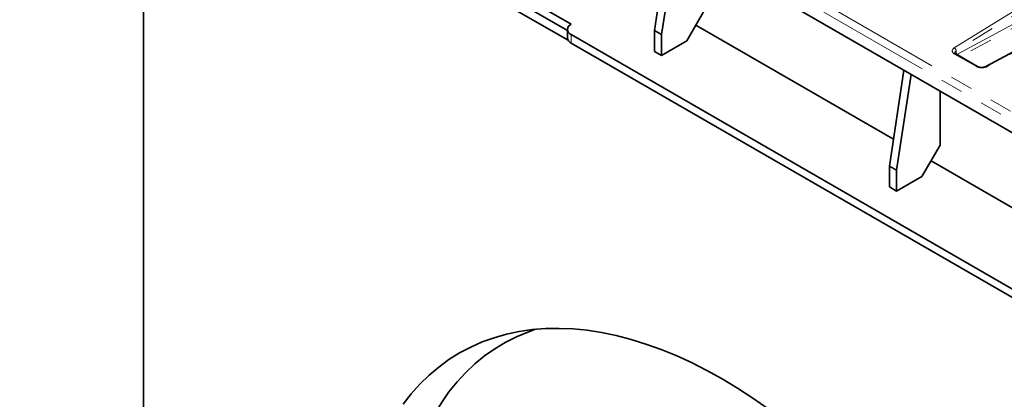
# Model space of a CAD drawing. Units: millimetres. Extents: x 8 to 608, y -62 to 415.
# Drawn here: x 261 to 316, y 87 to 109 of the extents above; entities that cross this region are included whole.
import ezdxf

# ---------------------------------------------------------------- set-up
doc = ezdxf.new("R2010")
doc.units = ezdxf.units.MM
doc.linetypes.add('PHANTOM', pattern=[12.7, 6.35, -1.27, 1.27, -1.27, 1.27, -1.27])

msp = doc.modelspace()

# ---------------------------------------------------------------- linework, layer by layer
at = {"color": 7, "linetype": 'Continuous', "lineweight": 35}
for p, q in [((291.6397, 108.407), (260.8301, 126.1886)), ((260.8301, 125.722), (291.4305, 108.0611)), ((291.4701, 107.5135), (267.7496, 121.2037)), ((267.7496, 121.2037), (267.7496, 47.0059)), ((322.2475, 98.8992), (284.1199, 120.9044)), ((297.0981, 113.4141), (296.2864, 108.0578)), ((297.5021, 113.1809), (296.6905, 107.8246)), ((323.903, 110.9395), (314.8016, 106.0411)), ((298.1047, 107.4742), (299.1148, 109.2238)), ((291.4305, 108.1155), (291.4305, 107.6488)), ((291.6397, 107.824), (325.9849, 88.0018)), ((296.6905, 107.8246), (296.2864, 108.0578)), ((296.2864, 108.0578), (296.2864, 106.8912)), ((296.6905, 107.8246), (296.6905, 106.6579)), ((298.6096, 108.3487), (309.6458, 101.9793)), ((291.6397, 107.3573), (325.9849, 87.5351)), ((296.6905, 106.6579), (298.1047, 107.4742)), ((296.6905, 106.6579), (296.2864, 106.8912)), ((314.3458, 106.0451), (313.1261, 106.749)), ((310.2301, 105.835), (309.4184, 100.4787)), ((310.6341, 105.6018), (309.8225, 100.2455)), ((312.2468, 101.6447), (312.2468, 104.671)), ((311.2367, 99.8951), (312.2468, 101.6447)), ((311.7416, 100.7697), (322.7778, 94.4002)), ((309.8225, 100.2455), (309.4184, 100.4787)), ((309.4184, 100.4787), (309.4184, 99.3121)), ((309.8225, 100.2455), (309.8225, 99.0789)), ((309.8225, 99.0789), (311.2367, 99.8951)), ((309.8225, 99.0789), (309.4184, 99.3121))]:
    msp.add_line(p, q, dxfattribs=at)
at = {"color": 8, "linetype": 'PHANTOM', "lineweight": 18}
for p, q in [((322.2475, 99.5669), (284.078, 121.5962)), ((284.28, 121.9542), (322.4494, 99.9249)), ((313.0443, 107.0853), (321.5314, 112.3382)), ((321.6358, 112.1694), (313.1487, 106.9166)), ((313.1779, 106.7191), (321.6872, 111.3053)), ((321.7975, 111.1397), (313.3796, 106.6027)), ((323.9707, 110.9303), (314.8693, 106.032)), ((291.6397, 107.824), (291.6397, 107.3573)), ((314.2744, 106.038), (313.0546, 106.742)), ((313.1487, 106.9166), (313.1598, 106.7296))]:
    msp.add_line(p, q, dxfattribs=at)
at = {"color": 7, "linetype": 'Continuous', "lineweight": 35, "flags": 128}
for points in [[(281.8917, 77.4581), (281.9095, 78.425), (281.9626, 79.3696), (282.051, 80.2905), (282.1747, 81.186), (282.3332, 82.0544), (282.5265, 82.8944), (282.754, 83.7043), (283.0155, 84.4829), (283.3105, 85.2286), (283.6384, 85.9403), (283.9987, 86.6166), (284.3907, 87.2564), (284.8138, 87.8586), (285.2672, 88.422), (285.7502, 88.9458), (286.2618, 89.429), (286.8012, 89.8707), (287.3674, 90.2701), (287.9595, 90.6267), (288.5763, 90.9397), (289.2169, 91.2085), (289.6527, 91.3618)], [(282.2539, 87.1807), (282.708, 87.7587), (283.1917, 88.2972), (283.7042, 88.7952), (284.2448, 89.252), (284.8123, 89.6667), (285.406, 90.0386), (286.0247, 90.3671), (286.6674, 90.6517), (287.333, 90.8918), (288.0204, 91.087), (288.7284, 91.237), (289.4557, 91.3416), (290.2012, 91.4006), (290.9636, 91.4138), (291.7416, 91.3813), (292.5337, 91.303), (293.3388, 91.1792), (294.1554, 91.01), (294.982, 90.7958), (295.8174, 90.5369), (296.6601, 90.2337), (297.5086, 89.8868), (298.3614, 89.4967), (299.2172, 89.0641), (300.0745, 88.5898), (300.9317, 88.0746), (301.7875, 87.5193), (302.6404, 86.9249)]]:
    msp.add_lwpolyline(points, dxfattribs=at)
at = {"color": 7, "linetype": 'Continuous', "lineweight": 35}
for centre, radius, start, end in [((291.7503, 108.1155), 0.3118, 110.77139, 249.22861), ((291.7879, 107.6845), 0.3592, 185.69899, 245.63456)]:
    msp.add_arc(centre, radius, start, end, dxfattribs=at)
at = {"color": 8, "linetype": 'PHANTOM', "lineweight": 18}
for centre, radius, start, end in [((312.935, 106.901), 0.2143, 4.15339, 59.33016), ((313.0961, 106.6871), 0.0688, 64.19962, 127.10218), ((314.3159, 105.983), 0.0689, 64.69427, 127.05281), ((314.8281, 105.9817), 0.0651, 50.65884, 113.97665)]:
    msp.add_arc(centre, radius, start, end, dxfattribs=at)
for centre, major_axis, ratio, start_param, end_param in [((313.3582, 106.9168), (0.4291, 0), 0.5764667, 2.3916482, 3.9263617), ((313.3582, 106.8001), (0.2863, -0.0084), 0.5751127, 2.4085823, 3.1920546), ((314.5772, 106.2132), (0.4286, 0), 0.5778244, 3.9275378, 5.4622513)]:
    msp.add_ellipse(centre, major_axis=major_axis, ratio=ratio, start_param=start_param, end_param=end_param, dxfattribs=at)
at = {"color": 7, "linetype": 'Continuous', "lineweight": 35}
for points, knots in [([(313.1261, 106.749), (313.1161, 106.7554), (313.0892, 106.7726), (313.0713, 106.7977), (313.0718, 106.7993), (313.072, 106.8)], [0, 0, 0, 0, 0.2213873, 0.594265, 1, 1, 1, 1]), ([(314.8016, 106.0411), (314.7889, 106.035), (314.7537, 106.0178), (314.6738, 105.9966), (314.5667, 105.9885), (314.4578, 106.0005), (314.384, 106.0244), (314.3536, 106.0409), (314.3458, 106.0451)], [0, 0, 0, 0, 0.1085372, 0.3009578, 0.5066214, 0.7186506, 0.9275599, 1, 1, 1, 1])]:
    msp.add_open_spline(points, degree=3, knots=knots, dxfattribs=at)

doc.saveas('drawing.dxf')
